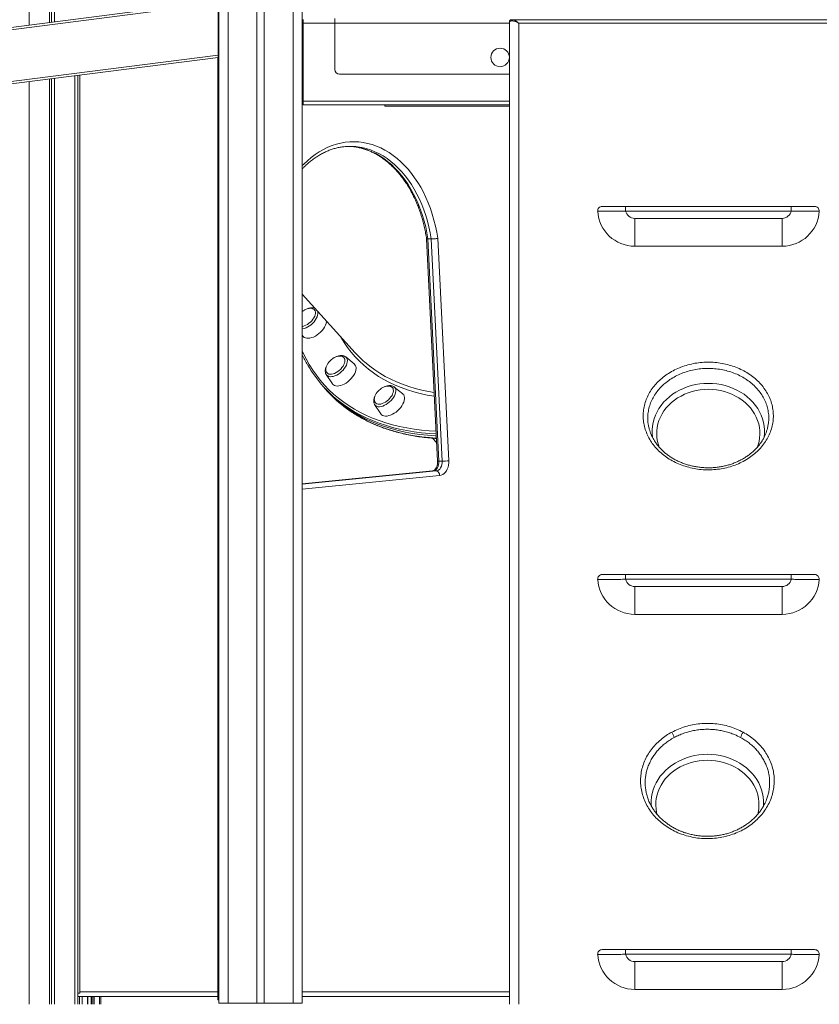
# Model space of a CAD drawing. Units: millimetres. Extents: x -19311 to 24870, y -5431 to 8544.
# Drawn here: x -16159 to -15298, y 4978 to 6040 of the extents above; entities that cross this region are included whole.
import ezdxf

# ---------------------------------------------------------------- set-up
doc = ezdxf.new("R2010")
doc.units = ezdxf.units.MM

msp = doc.modelspace()

# ---------------------------------------------------------------- linework, layer by layer
at = {"color": 7, "linetype": 'Continuous', "lineweight": 15}
for p, q in [((-15944.8, 7569.4), (-15944.8, 4979.4)), ((-15903.8, 7569.4), (-15903.8, 4979.4)), ((-15895.8, 7569.4), (-15895.8, 4979.4)), ((-15854.8, 7569.4), (-15854.8, 4979.4)), ((-16127.4, 6095.7), (-16127.4, 6036.8)), ((-16125, 6095.5), (-16125, 6037.1)), ((-16121.7, 6095.5), (-16121.7, 6037.5)), ((-17903.2, 5810.2), (-15945.4, 6060)), ((-15945.4, 6057.5), (-15945.4, 6001.5)), ((-15853.9, 6035.9), (-15853.9, 6039.9)), ((-15819.6, 6036.1), (-15819.6, 6041.1)), ((-15944.9, 5952.5), (-15944.9, 6035.9)), ((-15853.9, 6038.9), (-15854.2, 6038.9)), ((-15853.9, 5951.9), (-15853.9, 6035.9)), ((-15819.6, 5986.1), (-15819.6, 6036.1)), ((-15631.5, 4978.3), (-15631.5, 6037.7)), ((-15627.7, 6039.7), (-14965.3, 6039.7)), ((-14971.5, 6035.9), (-15621.5, 6035.9)), ((-17903.4, 5749.2), (-15945.4, 5999)), ((-15945.8, 5998.9), (-15945.8, 4983)), ((-15945.4, 6001.5), (-15945.4, 6000.6)), ((-15945.4, 5999), (-15945.4, 6000.6)), ((-15945.4, 5999), (-15944.9, 5999)), ((-16121.7, 5976.5), (-16121.7, 4978.3)), ((-16096.9, 4978.3), (-16096.9, 5979.6)), ((-16094.7, 4990.2), (-16094.7, 5979.9)), ((-15631.5, 5981.1), (-15814.6, 5981.1)), ((-16127.4, 5975.8), (-16127.4, 4978.3)), ((-16125, 5976.1), (-16125, 4978.3)), ((-15853.9, 5950.9), (-15854.8, 5950.9)), ((-15853.9, 5947.9), (-15853.9, 5951.9)), ((-15853.9, 5947.9), (-15631.5, 5947.9)), ((-15766, 5946.5), (-15766, 5947.9)), ((-15631.5, 5946.5), (-15766, 5946.5)), ((-15506.3, 5838.5), (-15506.3, 5833.5)), ((-15506.3, 5838.5), (-15327.8, 5838.5)), ((-15327.8, 5838.5), (-15327.8, 5833.5)), ((-15327.8, 5833.5), (-15506.3, 5833.5)), ((-15496.5, 5825.6), (-15496.5, 5795.6)), ((-15496.5, 5825.6), (-15337.6, 5825.6)), ((-15337.6, 5825.6), (-15337.6, 5795.6)), ((-15720.8, 5803.6), (-15709, 5564)), ((-15719.4, 5803.4), (-15715.8, 5803.4)), ((-15719.4, 5803.4), (-15707.5, 5563.9)), ((-15704, 5563.9), (-15715.8, 5803.4)), ((-15708.8, 5804.1), (-15696.9, 5564.3)), ((-15337.6, 5795.6), (-15496.5, 5795.6)), ((-15854.8, 5743.8), (-15797.7, 5680.7)), ((-15854.8, 5699.6), (-15854.2, 5698.7)), ((-15798.8, 5668.6), (-15807.9, 5676.2)), ((-15829, 5657.1), (-15829.1, 5657.2)), ((-15829, 5657.1), (-15822.4, 5647.2)), ((-15832, 5644.1), (-15829.7, 5641.6)), ((-15829.7, 5641.6), (-15827.5, 5639.1)), ((-15746.5, 5636.3), (-15755.7, 5643.8)), ((-15755.7, 5643.8), (-15755.6, 5643.7)), ((-15776.8, 5624.8), (-15770.2, 5614.9)), ((-15714.3, 5588.6), (-15710, 5583.8)), ((-15707.5, 5563.9), (-15704, 5563.9)), ((-15714.3, 5553.3), (-15854.8, 5539.4)), ((-15714.1, 5553.3), (-15710.6, 5553.3)), ((-15506.3, 5441.6), (-15506.3, 5436.6)), ((-15506.3, 5441.6), (-15327.8, 5441.6)), ((-15327.8, 5436.6), (-15506.3, 5436.6)), ((-15327.8, 5441.6), (-15327.8, 5436.6)), ((-15496.5, 5428.7), (-15496.5, 5398.7)), ((-15496.5, 5428.7), (-15337.6, 5428.7)), ((-15337.6, 5428.7), (-15337.6, 5398.7)), ((-15337.6, 5398.7), (-15496.5, 5398.7)), ((-15506.3, 5037.3), (-15506.3, 5032.3)), ((-15506.3, 5037.3), (-15327.8, 5037.3)), ((-15327.8, 5032.3), (-15506.3, 5032.3)), ((-15327.8, 5037.3), (-15327.8, 5032.3)), ((-15496.5, 5024.4), (-15496.5, 4994.4)), ((-15496.5, 5024.4), (-15337.6, 5024.4)), ((-15337.6, 5024.4), (-15337.6, 4994.4)), ((-16096.9, 4990.2), (-16094.7, 4990.2)), ((-15337.6, 4994.4), (-15496.5, 4994.4)), ((-15945.8, 4986.7), (-16096.9, 4986.7)), ((-16085.9, 4978.3), (-16085.9, 4986.7)), ((-16082.4, 4986.7), (-16082.4, 4978.3)), ((-16072.1, 4986.7), (-16072.1, 4978.3)), ((-15945.8, 4983), (-15944.8, 4983)), ((-15944.8, 4979.4), (-15934.8, 4979.4)), ((-15934.8, 4979.4), (-15903.8, 4979.4)), ((-15903.8, 4979.4), (-15895.8, 4979.4)), ((-15895.8, 4979.4), (-15864.8, 4979.4)), ((-15864.8, 4979.4), (-15854.8, 4979.4)), ((-15631.5, 4986.7), (-15854.8, 4986.7))]:
    msp.add_line(p, q, dxfattribs=at)
at = {"color": 8, "linetype": 'Continuous', "lineweight": 15}
for p, q in [((-15934.8, 7569.4), (-15934.8, 4979.4)), ((-15864.8, 7569.4), (-15864.8, 4979.4)), ((-16149.3, 6125.3), (-16149.3, 6034)), ((-17903.2, 5807.7), (-15945.4, 6057.5)), ((-15853.9, 6035.9), (-15819.6, 6035.9)), ((-15631.5, 6036.1), (-15819.6, 6036.1)), ((-15621.5, 6035.9), (-15621.5, 4978.3)), ((-17903.2, 5751.7), (-15945.4, 6001.5)), ((-16099.8, 5979.3), (-16099.8, 4978.3)), ((-16149.3, 5973), (-16149.3, 4978.3)), ((-15853.9, 5951.9), (-15631.5, 5951.9)), ((-15854.8, 5539), (-15710.6, 5553.3)), ((-15714.1, 5553.3), (-15854.8, 5539.4)), ((-15714.3, 5553.3), (-15714.1, 5553.3)), ((-15706.8, 5548.3), (-15854.8, 5533.6)), ((-16094.7, 4991.7), (-15945.8, 4991.7)), ((-15854.8, 4991.7), (-15631.5, 4991.7)), ((-16094.9, 4986.7), (-16094.9, 4978.3)), ((-16092.1, 4986.7), (-16092.1, 4978.3)), ((-16086.2, 4986.7), (-16086.2, 4978.3)), ((-16082.1, 4986.7), (-16082.1, 4978.3)), ((-16080.6, 4986.7), (-16080.6, 4978.3)), ((-16079.1, 4986.7), (-16079.1, 4978.3)), ((-16073.2, 4986.7), (-16073.2, 4978.3)), ((-16072.1, 4986.7), (-16072.1, 4978.3))]:
    msp.add_line(p, q, dxfattribs=at)
at = {"color": 7, "linetype": 'Continuous', "lineweight": 15, "flags": 128}
for points in [[(-15944.9, 6035.9), (-15944.8, 6036.7), (-15944.8, 6036.8)], [(-15944.9, 6035.9), (-15944.8, 6036.7), (-15944.8, 6036.8)], [(-15944.8, 5951.6), (-15944.8, 5951.7), (-15944.9, 5952.5)], [(-15944.8, 5951.6), (-15944.8, 5951.7), (-15944.9, 5952.5)], [(-15804.9, 5903.2), (-15803.4, 5903.1), (-15800.4, 5902.9)], [(-15854.8, 5709.1), (-15854.3, 5709.2), (-15852.7, 5709.7), (-15851, 5710.4), (-15849.2, 5711.3), (-15847.6, 5712.5), (-15846, 5713.8), (-15844.5, 5715.3), (-15843.3, 5716.9), (-15842.2, 5718.5), (-15841.4, 5720.1), (-15840.8, 5721.7), (-15840.6, 5723.2), (-15840.6, 5724.6), (-15841, 5725.8), (-15841.6, 5726.8), (-15841.8, 5727)], [(-15854.2, 5698.7), (-15853.8, 5698.2), (-15852.7, 5697.3), (-15851.5, 5696.7), (-15850, 5696.3), (-15848.4, 5696.3), (-15846.6, 5696.5), (-15844.7, 5697), (-15842.7, 5697.7), (-15840.7, 5698.7), (-15838.8, 5699.9), (-15836.9, 5701.4), (-15835.1, 5703), (-15833.5, 5704.7), (-15832, 5706.5), (-15830.8, 5708.4), (-15829.8, 5710.3), (-15829.1, 5712.1), (-15828.7, 5713.9), (-15828.6, 5714.8)], [(-15828, 5658.9), (-15827.3, 5658.3), (-15826.1, 5657.8), (-15824.8, 5657.6), (-15823.3, 5657.6), (-15821.7, 5658), (-15820, 5658.5), (-15818.3, 5659.4), (-15816.6, 5660.5), (-15814.9, 5661.7), (-15813.4, 5663.1), (-15812.1, 5664.7), (-15810.9, 5666.3), (-15810, 5667.9), (-15809.3, 5669.5), (-15808.9, 5671.1), (-15808.8, 5672.5), (-15809, 5673.8), (-15809.5, 5674.9), (-15810, 5675.5)], [(-15822.4, 5647.2), (-15822.2, 5647), (-15821.3, 5646), (-15820.1, 5645.3), (-15818.7, 5644.9), (-15817, 5644.8), (-15815.3, 5644.9), (-15813.4, 5645.3), (-15811.5, 5646), (-15809.5, 5647), (-15807.5, 5648.1), (-15805.6, 5649.5), (-15803.8, 5651.1), (-15802.1, 5652.8), (-15800.6, 5654.6), (-15799.3, 5656.4), (-15798.3, 5658.3), (-15797.5, 5660.2), (-15797, 5662), (-15796.8, 5663.7), (-15796.9, 5665.2), (-15797.3, 5666.6), (-15798, 5667.8), (-15798.8, 5668.6)], [(-15829.7, 5641.6), (-15826.6, 5638.3), (-15821.7, 5633.4), (-15816.5, 5628.8), (-15811.1, 5624.5), (-15805.4, 5620.4), (-15799.4, 5616.5), (-15793.3, 5612.9), (-15786.9, 5609.6), (-15780.3, 5606.5), (-15773.4, 5603.7), (-15766.3, 5601.2), (-15759.1, 5598.9), (-15751.6, 5596.9), (-15743.9, 5595.2), (-15736.1, 5593.7), (-15728, 5592.6), (-15719.8, 5591.7), (-15711.4, 5591), (-15710.3, 5591)], [(-15829.7, 5641.6), (-15826.6, 5638.3), (-15821.7, 5633.4), (-15816.5, 5628.8), (-15811.1, 5624.5), (-15805.4, 5620.4), (-15799.4, 5616.5), (-15793.3, 5612.9), (-15786.9, 5609.6), (-15780.3, 5606.5), (-15773.4, 5603.7), (-15766.3, 5601.2), (-15759.1, 5598.9), (-15751.6, 5596.9), (-15743.9, 5595.2), (-15736.1, 5593.7), (-15728, 5592.6), (-15719.8, 5591.7), (-15711.4, 5591), (-15710.3, 5591)], [(-15775.8, 5626.6), (-15775.5, 5626.3), (-15774.5, 5625.7), (-15773.2, 5625.3), (-15771.8, 5625.2), (-15770.2, 5625.4), (-15768.6, 5625.9), (-15766.9, 5626.6), (-15765.1, 5627.6), (-15763.5, 5628.8), (-15761.9, 5630.1), (-15760.4, 5631.6), (-15759.2, 5633.2), (-15758.1, 5634.8), (-15757.4, 5636.4), (-15756.8, 5638), (-15756.6, 5639.5), (-15756.7, 5640.9), (-15757, 5642.1), (-15757.7, 5643.1), (-15757.7, 5643.1)], [(-15770.2, 5614.9), (-15769.3, 5613.9), (-15768.2, 5613.1), (-15766.8, 5612.6), (-15765.2, 5612.4), (-15763.5, 5612.5), (-15761.7, 5612.9), (-15759.7, 5613.5), (-15757.7, 5614.4), (-15755.8, 5615.5), (-15753.8, 5616.8), (-15752, 5618.3), (-15750.3, 5620), (-15748.7, 5621.8), (-15747.4, 5623.6), (-15746.3, 5625.5), (-15745.5, 5627.4), (-15744.9, 5629.2), (-15744.6, 5630.9), (-15744.6, 5632.5), (-15744.9, 5633.9), (-15745.5, 5635.2), (-15746.4, 5636.2), (-15746.5, 5636.3)], [(-15707.5, 5563.9), (-15707.6, 5562), (-15707.9, 5560.1), (-15708.4, 5558.3), (-15709.2, 5556.7), (-15710.3, 5555.3), (-15711.4, 5554.3), (-15712.7, 5553.6), (-15714.1, 5553.3)], [(-15710.6, 5553.3), (-15709.2, 5553.6), (-15707.9, 5554.3), (-15706.7, 5555.3), (-15705.7, 5556.7), (-15704.9, 5558.3), (-15704.3, 5560.1), (-15704, 5562), (-15704, 5563.9)], [(-15696.9, 5564.3), (-15696.9, 5561.9), (-15697.2, 5559.6), (-15697.7, 5557.4), (-15698.5, 5555.3), (-15699.5, 5553.4), (-15700.7, 5551.8), (-15702, 5550.4), (-15703.5, 5549.3), (-15705.1, 5548.6), (-15706.8, 5548.3)], [(-15706.8, 5548.3), (-15706.9, 5549.3), (-15707.1, 5550.2), (-15707.5, 5551.1), (-15708, 5551.8), (-15708.5, 5552.4), (-15709.2, 5552.9), (-15709.9, 5553.2), (-15710.6, 5553.3)]]:
    msp.add_lwpolyline(points, dxfattribs=at)
at = {"color": 8, "linetype": 'Continuous', "lineweight": 15, "flags": 128}
for points in [[(-15854.8, 5882.5), (-15853.3, 5884), (-15849.3, 5887.8), (-15845.1, 5891.3), (-15840.8, 5894.5), (-15836.5, 5897.4), (-15832, 5900), (-15827.4, 5902.2), (-15822.7, 5904.1), (-15818, 5905.6), (-15813.3, 5906.8), (-15808.5, 5907.6), (-15803.7, 5908.1), (-15798.8, 5908.2), (-15794, 5908), (-15789.2, 5907.4), (-15784.4, 5906.4), (-15779.6, 5905.1), (-15774.9, 5903.5), (-15770.3, 5901.5), (-15765.8, 5899.2), (-15761.3, 5896.5), (-15757, 5893.5), (-15752.7, 5890.3), (-15748.6, 5886.6), (-15744.7, 5882.7), (-15740.8, 5878.6), (-15737.2, 5874.1), (-15733.7, 5869.4), (-15730.4, 5864.4), (-15727.2, 5859.2), (-15724.3, 5853.7), (-15721.6, 5848.1), (-15719.1, 5842.2), (-15716.8, 5836.2), (-15714.7, 5830), (-15712.9, 5823.7), (-15711.3, 5817.3), (-15709.9, 5810.7), (-15708.8, 5804.1)], [(-15800.4, 5902.9), (-15798.7, 5902.7), (-15794, 5901.9), (-15789.4, 5900.8), (-15784.8, 5899.4), (-15780.2, 5897.5), (-15775.7, 5895.4), (-15771.3, 5892.9), (-15767, 5890.1), (-15762.9, 5887), (-15758.8, 5883.5), (-15754.9, 5879.8), (-15751.1, 5875.8), (-15747.5, 5871.5), (-15744, 5866.9), (-15740.8, 5862.1), (-15737.7, 5857.1), (-15734.8, 5851.8), (-15732.1, 5846.3), (-15729.6, 5840.6), (-15727.3, 5834.8), (-15725.2, 5828.7), (-15723.4, 5822.6), (-15721.8, 5816.3), (-15720.5, 5809.9), (-15719.4, 5803.4)], [(-15715.8, 5803.4), (-15716.9, 5809.9), (-15718.3, 5816.3), (-15719.9, 5822.6), (-15721.7, 5828.7), (-15723.8, 5834.8), (-15726, 5840.6), (-15728.5, 5846.3), (-15731.2, 5851.8), (-15734.1, 5857.1), (-15737.2, 5862.1), (-15740.5, 5866.9), (-15744, 5871.5), (-15747.6, 5875.8), (-15751.4, 5879.8), (-15755.3, 5883.5), (-15759.3, 5887), (-15763.5, 5890.1), (-15767.8, 5892.9), (-15772.2, 5895.4), (-15776.7, 5897.5), (-15781.2, 5899.4), (-15785.8, 5900.8), (-15790.5, 5901.9), (-15795.2, 5902.7), (-15797.3, 5902.9)], [(-15838.2, 5725.5), (-15838, 5724.2), (-15838, 5722.7), (-15838.3, 5721.1), (-15838.9, 5719.4), (-15839.7, 5717.6), (-15840.8, 5715.9), (-15842.1, 5714.2), (-15843.6, 5712.5), (-15845.3, 5711), (-15847, 5709.7)], [(-15712.4, 5633.8), (-15712.8, 5633.8), (-15720.3, 5635.1), (-15727.6, 5636.7), (-15734.6, 5638.6), (-15741.5, 5640.7), (-15748.2, 5643.1), (-15754.6, 5645.8), (-15760.8, 5648.7), (-15766.8, 5651.9), (-15772.6, 5655.3), (-15778.1, 5659), (-15783.4, 5663), (-15788.5, 5667.2), (-15793.2, 5671.6), (-15797.8, 5676.3), (-15802, 5681.2), (-15806, 5686.4), (-15809.8, 5691.8), (-15813.2, 5697.4), (-15814, 5698.8)], [(-15854.8, 5681.9), (-15854, 5680.3), (-15850.8, 5674), (-15847.4, 5667.9), (-15843.6, 5662), (-15839.6, 5656.4), (-15835.4, 5651), (-15830.9, 5645.8), (-15826.1, 5640.9), (-15821, 5636.2), (-15815.7, 5631.7), (-15810.2, 5627.5), (-15804.4, 5623.6), (-15798.4, 5619.9), (-15792.1, 5616.4), (-15785.7, 5613.2), (-15779, 5610.3), (-15772, 5607.6), (-15764.9, 5605.2), (-15757.6, 5603.1), (-15750, 5601.3), (-15742.3, 5599.7), (-15734.4, 5598.4), (-15726.3, 5597.3), (-15718, 5596.6), (-15710.6, 5596.1)], [(-15807.9, 5676.2), (-15807.6, 5675.9), (-15806.9, 5674.9), (-15806.4, 5673.7), (-15806.2, 5672.3), (-15806.3, 5670.7), (-15806.7, 5669.1), (-15807.3, 5667.3), (-15808.3, 5665.6), (-15809.5, 5663.8), (-15810.8, 5662.1), (-15812.4, 5660.5)], [(-15786, 5669.4), (-15782.1, 5666.2), (-15776.7, 5662.3), (-15771.2, 5658.7), (-15765.4, 5655.3), (-15759.4, 5652.2), (-15753.1, 5649.3), (-15746.7, 5646.7), (-15740, 5644.4), (-15733.1, 5642.3), (-15726, 5640.5), (-15718.7, 5639), (-15712.7, 5638)], [(-15812.4, 5660.5), (-15814.1, 5659.1), (-15815.9, 5657.8), (-15817.7, 5656.7), (-15819.6, 5655.9), (-15821.4, 5655.3), (-15823.1, 5655), (-15824.7, 5654.9), (-15826.2, 5655.2), (-15827.4, 5655.7), (-15828.4, 5656.4), (-15829, 5657.1)], [(-15477.3, 5589.2), (-15477.4, 5589.8), (-15477.8, 5593.8), (-15477.8, 5597.8), (-15477.4, 5601.7), (-15476.7, 5605.7), (-15475.6, 5609.5), (-15474.2, 5613.3), (-15472.5, 5617), (-15470.4, 5620.6), (-15468.1, 5624), (-15465.4, 5627.3), (-15462.4, 5630.3), (-15459.2, 5633.2), (-15455.8, 5635.9), (-15452.1, 5638.3), (-15448.2, 5640.4), (-15444.1, 5642.3), (-15439.9, 5644), (-15435.5, 5645.3), (-15431, 5646.4), (-15426.5, 5647.1), (-15421.9, 5647.6), (-15417.2, 5647.7), (-15412.6, 5647.6), (-15408, 5647.1), (-15403.4, 5646.4), (-15399, 5645.3), (-15394.6, 5644), (-15390.4, 5642.3), (-15386.3, 5640.4), (-15382.4, 5638.3), (-15378.7, 5635.9), (-15375.2, 5633.2), (-15372, 5630.3), (-15369.1, 5627.3), (-15366.4, 5624), (-15364, 5620.6), (-15362, 5617), (-15360.2, 5613.3), (-15358.8, 5609.5), (-15357.8, 5605.7), (-15357.1, 5601.7), (-15356.7, 5597.8), (-15356.7, 5593.8), (-15357.1, 5589.8), (-15357.1, 5589.4)], [(-15755.6, 5643.7), (-15755.1, 5643.2), (-15754.4, 5642.1), (-15754.1, 5640.9), (-15754, 5639.4), (-15754.2, 5637.8), (-15754.7, 5636.1), (-15755.4, 5634.4), (-15756.4, 5632.6), (-15757.7, 5630.9)], [(-15417.2, 5641.3), (-15421.6, 5641.2), (-15426, 5640.7), (-15430.4, 5640), (-15434.6, 5638.9), (-15438.8, 5637.6), (-15442.8, 5636), (-15446.6, 5634.1), (-15450.3, 5632), (-15453.7, 5629.6), (-15457, 5627), (-15459.9, 5624.2), (-15462.6, 5621.2), (-15465, 5618), (-15467.1, 5614.7), (-15468.9, 5611.2), (-15470.4, 5607.6), (-15471.5, 5604), (-15472.3, 5600.2), (-15472.8, 5596.4), (-15472.8, 5592.6), (-15472.6, 5588.9), (-15472, 5585.1), (-15471, 5581.4), (-15470.2, 5579)], [(-15364.4, 5578.7), (-15363.5, 5581.4), (-15362.5, 5585.1), (-15361.9, 5588.9), (-15361.6, 5592.6), (-15361.7, 5596.4), (-15362.1, 5600.2), (-15362.9, 5604), (-15364.1, 5607.6), (-15365.5, 5611.2), (-15367.3, 5614.7), (-15369.4, 5618), (-15371.8, 5621.2), (-15374.5, 5624.2), (-15377.5, 5627), (-15380.7, 5629.6), (-15384.2, 5632), (-15387.8, 5634.1), (-15391.7, 5636), (-15395.7, 5637.6), (-15399.8, 5638.9), (-15404.1, 5640), (-15408.4, 5640.7), (-15412.8, 5641.2), (-15417.2, 5641.3)], [(-15757.7, 5630.9), (-15759.1, 5629.2), (-15760.7, 5627.7), (-15762.5, 5626.3), (-15764.3, 5625.1), (-15766.1, 5624.1), (-15768, 5623.3), (-15769.8, 5622.8), (-15771.5, 5622.6), (-15773, 5622.6), (-15774.4, 5623), (-15775.6, 5623.5), (-15776.5, 5624.4), (-15776.8, 5624.8)], [(-15710.4, 5593.3), (-15717.8, 5593.8), (-15726.2, 5594.5), (-15734.3, 5595.6), (-15742.2, 5596.9), (-15750, 5598.5), (-15757.6, 5600.3), (-15765, 5602.5), (-15772.1, 5604.9), (-15779.1, 5607.6), (-15785.8, 5610.5), (-15792.3, 5613.7), (-15798.6, 5617.2), (-15804.7, 5620.9), (-15810.4, 5624.8)], [(-15807.2, 5620.8), (-15803.1, 5617.9), (-15797.2, 5614.1), (-15791, 5610.5), (-15784.6, 5607.1), (-15778, 5604.1), (-15771.2, 5601.3), (-15764.1, 5598.7), (-15756.8, 5596.4), (-15749.4, 5594.4), (-15741.7, 5592.7), (-15733.8, 5591.3), (-15725.8, 5590.1), (-15717.6, 5589.2), (-15710.2, 5588.6)], [(-15478.6, 5191.8), (-15478.7, 5193.8), (-15478.7, 5197.8), (-15478.3, 5201.8), (-15477.6, 5205.7), (-15476.6, 5209.6), (-15475.2, 5213.4), (-15473.4, 5217.1), (-15471.4, 5220.7), (-15469, 5224.1), (-15466.3, 5227.3), (-15463.4, 5230.4), (-15460.2, 5233.3), (-15456.7, 5235.9), (-15453, 5238.3), (-15449.1, 5240.5), (-15445, 5242.4), (-15440.8, 5244), (-15436.4, 5245.4), (-15432, 5246.4), (-15427.4, 5247.2), (-15422.8, 5247.6), (-15418.2, 5247.8), (-15413.5, 5247.6), (-15408.9, 5247.2), (-15404.4, 5246.4), (-15399.9, 5245.4), (-15395.5, 5244), (-15391.3, 5242.4), (-15387.2, 5240.5), (-15383.3, 5238.3), (-15379.6, 5235.9), (-15376.2, 5233.3), (-15373, 5230.4), (-15370, 5227.3), (-15367.3, 5224.1), (-15365, 5220.7), (-15362.9, 5217.1), (-15361.2, 5213.4), (-15359.8, 5209.6), (-15358.7, 5205.7), (-15358, 5201.8), (-15357.7, 5197.8), (-15357.7, 5193.8), (-15357.8, 5191.6)], [(-15418.2, 5241.4), (-15422.6, 5241.2), (-15427, 5240.8), (-15431.3, 5240), (-15435.6, 5239), (-15439.7, 5237.7), (-15443.7, 5236.1), (-15447.6, 5234.2), (-15451.2, 5232), (-15454.7, 5229.7), (-15457.9, 5227.1), (-15460.9, 5224.3), (-15463.6, 5221.3), (-15466, 5218.1), (-15468.1, 5214.7), (-15469.9, 5211.3), (-15471.3, 5207.7), (-15472.5, 5204), (-15473.3, 5200.3), (-15473.7, 5196.5), (-15473.8, 5192.7), (-15473.5, 5188.9), (-15472.9, 5185.2), (-15472.4, 5183)], [(-15364, 5183), (-15363.4, 5185.2), (-15362.8, 5188.9), (-15362.6, 5192.7), (-15362.6, 5196.5), (-15363.1, 5200.3), (-15363.9, 5204), (-15365, 5207.7), (-15366.5, 5211.3), (-15368.3, 5214.7), (-15370.4, 5218.1), (-15372.8, 5221.3), (-15375.5, 5224.3), (-15378.5, 5227.1), (-15381.7, 5229.7), (-15385.1, 5232), (-15388.8, 5234.2), (-15392.6, 5236.1), (-15396.6, 5237.7), (-15400.8, 5239), (-15405, 5240), (-15409.4, 5240.8), (-15413.8, 5241.2), (-15418.2, 5241.4)]]:
    msp.add_lwpolyline(points, dxfattribs=at)
at = {"color": 7, "linetype": 'Continuous', "lineweight": 15}
msp.add_circle((-15641.6, 5999.1), 10, dxfattribs=at)
for centre, radius, start, end in [((-15856.9, 6035.9), 4, 41.4096, 58.2782), ((-15856.9, 6035.9), 3, 360, 45.4879), ((-15629.5, 6037.7), 2, 90, 180), ((-15627.7, 6037.9), 1.72, 92.7699, 163.0929), ((-15814.6, 5986.1), 5, 180, 270), ((-15803.1, 5840), 63.2, 84.6727, 95.0979), ((-15531.5, 5833.5), 5, 90, 183.4355), ((-15302.6, 5833.5), 5, 356.5645, 90), ((-15496.5, 5835.6), 40, 183.4355, 270), ((-15496.5, 5835.6), 10, 192.1068, 270), ((-15337.6, 5835.6), 10, 270, 347.8932), ((-15337.6, 5835.6), 40, 270, 356.5645), ((-15708.3, 5761.6), 120.6, 222.1572, 229.8935), ((-15730.5, 5735.9), 136.8, 209.9984, 234.2582), ((-15725.8, 5731.3), 137.3, 222.1877, 233.6136), ((-15704.6, 5647.9), 84, 270.4149, 275.2397), ((-15531.5, 5436.6), 5, 90, 183.4355), ((-15496.5, 5438.7), 40, 183.4355, 270), ((-15496.5, 5438.7), 10, 192.1068, 270), ((-15337.6, 5438.7), 10, 270, 347.8932), ((-15337.6, 5438.7), 40, 270, 356.5645), ((-15302.6, 5436.6), 5, 356.5645, 90), ((-15468.2, 5262.9), 14.6, 12.0724, 37.0463), ((-15368.1, 5262.9), 14.6, 142.9537, 167.9276), ((-15531.5, 5032.3), 5, 90, 183.4355), ((-15496.5, 5034.4), 40, 183.4355, 270), ((-15496.5, 5034.4), 10, 192.1068, 270), ((-15337.6, 5034.4), 10, 270, 347.8932), ((-15337.6, 5034.4), 40, 270, 356.5645), ((-15302.6, 5032.3), 5, 356.5645, 90)]:
    msp.add_arc(centre, radius, start, end, dxfattribs=at)
at = {"color": 8, "linetype": 'Continuous', "lineweight": 15}
for centre, radius, start, end in [((-15857.4, 5723.6), 17.3, 278.5865, 306.55), ((-15708, 5568.4), 4.52, 256.6699, 275.3865)]:
    msp.add_arc(centre, radius, start, end, dxfattribs=at)
at = {"color": 7, "linetype": 'Continuous', "lineweight": 15}
for points, knots in [([(-15629.3, 6038.4), (-15629.7, 6038.4), (-15630.5, 6038.2), (-15631.3, 6038), (-15631.4, 6037.8), (-15631.5, 6037.7)], [0, 0, 0, 0, 0.298656, 0.60824, 1, 1, 1, 1]), ([(-15629.5, 6039.7), (-15629.4, 6039.7), (-15629.4, 6039.7), (-15628.7, 6039.7), (-15628.1, 6039.7), (-15627.7, 6039.7)], [0, 0, 0, 0, 0.394301, 0.692566, 1, 1, 1, 1]), ([(-15621.5, 6035.9), (-15621.5, 6035.9), (-15621.5, 6035.9), (-15621.7, 6036), (-15622, 6036.2), (-15623, 6036.8), (-15624.5, 6037.5), (-15626.2, 6038.2), (-15627.9, 6038.5), (-15628.8, 6038.5), (-15629.3, 6038.4)], [0, 0, 0, 0, 0.001835, 0.01208, 0.040763, 0.138734, 0.348879, 0.563717, 0.77813, 1, 1, 1, 1]), ([(-15627.7, 6039.7), (-15627.4, 6039.6), (-15626.6, 6039.5), (-15625.3, 6038.9), (-15623.9, 6038), (-15622.7, 6037), (-15621.9, 6036.3), (-15621.6, 6036), (-15621.5, 6035.9), (-15621.5, 6035.9), (-15621.5, 6035.9)], [0, 0, 0, 0, 0.214045, 0.436294, 0.646253, 0.861109, 0.959187, 0.987904, 0.998164, 1, 1, 1, 1]), ([(-15854.8, 5878.9), (-15854, 5879.8), (-15852, 5881.9), (-15848.7, 5884.9), (-15844.9, 5888), (-15841, 5890.8), (-15837, 5893.4), (-15833, 5895.7), (-15828.9, 5897.7), (-15824.7, 5899.4), (-15820.4, 5900.8), (-15816.1, 5901.9), (-15812.2, 5902.6), (-15809.6, 5902.8), (-15808.5, 5902.9)], [0, 0, 0, 0, 0.059909, 0.146608, 0.233396, 0.320296, 0.407331, 0.494527, 0.581905, 0.669483, 0.757271, 0.84527, 0.933468, 1, 1, 1, 1]), ([(-15800.7, 5902.9), (-15799.7, 5902.8), (-15797.3, 5902.6), (-15793.5, 5901.8), (-15789.2, 5900.7), (-15784.9, 5899.3), (-15780.7, 5897.6), (-15776.6, 5895.6), (-15772.5, 5893.3), (-15768.5, 5890.7), (-15764.6, 5887.8), (-15760.9, 5884.6), (-15757.2, 5881.2), (-15753.6, 5877.5), (-15750.2, 5873.6), (-15746.9, 5869.5), (-15743.8, 5865.1), (-15740.8, 5860.4), (-15738, 5855.6), (-15735.4, 5850.6), (-15732.9, 5845.4), (-15730.6, 5840), (-15728.5, 5834.5), (-15726.6, 5828.8), (-15724.9, 5823), (-15723.4, 5817.1), (-15722.1, 5811), (-15721.3, 5806.5), (-15720.9, 5804), (-15720.8, 5803.6)], [0, 0, 0, 0, 0.025231, 0.064519, 0.103754, 0.142919, 0.182, 0.220991, 0.259893, 0.298708, 0.337445, 0.376112, 0.41472, 0.453279, 0.491798, 0.530287, 0.568753, 0.607203, 0.645642, 0.684075, 0.722505, 0.760933, 0.799363, 0.837796, 0.876232, 0.914672, 0.953116, 0.991564, 1, 1, 1, 1]), ([(-15531.5, 5838.5), (-15531.4, 5838.5), (-15531.3, 5838.5), (-15530.2, 5838.5), (-15528.5, 5838.5), (-15526.2, 5838.5), (-15523.2, 5838.5), (-15519.9, 5838.5), (-15516.1, 5838.5), (-15511.6, 5838.5), (-15508.3, 5838.5), (-15506.3, 5838.5)], [0, 0, 0, 0, 0.105985, 0.211969, 0.31879, 0.425611, 0.532473, 0.639337, 0.746328, 0.853324, 1, 1, 1, 1]), ([(-15327.8, 5838.5), (-15326.4, 5838.5), (-15323.5, 5838.5), (-15319.3, 5838.5), (-15315.3, 5838.5), (-15311.8, 5838.5), (-15308.7, 5838.5), (-15306.2, 5838.5), (-15304.3, 5838.5), (-15302.9, 5838.5), (-15302.7, 5838.5), (-15302.6, 5838.5)], [0, 0, 0, 0, 0.109684, 0.21935, 0.329109, 0.438864, 0.546125, 0.653386, 0.760326, 0.867265, 1, 1, 1, 1]), ([(-15506.3, 5833.5), (-15507.5, 5833.5), (-15509.8, 5833.4), (-15513.7, 5833.4), (-15518, 5833.3), (-15522.5, 5833.3), (-15526.6, 5833.3), (-15530, 5833.3), (-15532.9, 5833.2), (-15534.9, 5833.2), (-15536.2, 5833.2), (-15536.4, 5833.2), (-15536.5, 5833.2)], [0, 0, 0, 0, 0.0727575, 0.1464629, 0.2519088, 0.3603785, 0.4657534, 0.5741728, 0.67952, 0.7879179, 0.8924677, 1, 1, 1, 1]), ([(-15297.6, 5833.2), (-15297.8, 5833.2), (-15298, 5833.2), (-15299.6, 5833.2), (-15301.9, 5833.2), (-15304.9, 5833.3), (-15308.5, 5833.3), (-15312.8, 5833.3), (-15317.5, 5833.3), (-15322.6, 5833.4), (-15326, 5833.5), (-15327.8, 5833.5)], [0, 0, 0, 0, 0.13283, 0.238317, 0.346868, 0.452654, 0.561526, 0.669666, 0.781094, 0.888945, 1, 1, 1, 1]), ([(-15719.4, 5803.4), (-15719.7, 5803.4), (-15720.4, 5803.4), (-15720.9, 5803.5), (-15720.8, 5803.5), (-15720.8, 5803.6)], [0, 0, 0, 0, 0.435994, 0.87197, 1, 1, 1, 1]), ([(-15715.8, 5803.4), (-15715.4, 5803.4), (-15714.5, 5803.4), (-15712.9, 5803.5), (-15711.2, 5803.7), (-15709.8, 5803.9), (-15709.1, 5804), (-15708.8, 5804.1), (-15708.8, 5804.1)], [0, 0, 0, 0, 0.214032, 0.428055, 0.64232, 0.857088, 0.995132, 1, 1, 1, 1]), ([(-15841.8, 5727), (-15841.9, 5727.2), (-15842.3, 5727.6), (-15843.3, 5728.2), (-15844.5, 5728.6), (-15845.9, 5728.7), (-15847.4, 5728.6), (-15848.9, 5728.3), (-15850.5, 5727.8), (-15851.9, 5727.1), (-15853.1, 5726.4), (-15854.1, 5725.8), (-15854.6, 5725.4), (-15854.8, 5725.2)], [0, 0, 0, 0, 0.048661, 0.1576, 0.270072, 0.374434, 0.48046, 0.587894, 0.695586, 0.799732, 0.883537, 0.954567, 1, 1, 1, 1]), ([(-15840.8, 5728.4), (-15840.9, 5728.4), (-15841.2, 5728.6), (-15842.2, 5728.9), (-15843.6, 5729.2), (-15845.2, 5729.1), (-15846.8, 5728.9), (-15847.8, 5728.6), (-15848.3, 5728.4)], [0, 0, 0, 0, 0.0018771, 0.1993014, 0.4029284, 0.6147605, 0.8333688, 1, 1, 1, 1]), ([(-15854.8, 5678.4), (-15853.9, 5676.6), (-15852.1, 5672.9), (-15850.2, 5669.4), (-15849.2, 5667.7)], [0, 0, 0, 0, 0.501915, 1, 1, 1, 1]), ([(-15824.1, 5672.9), (-15824.6, 5672.4), (-15825.3, 5671.7), (-15826.3, 5670.6), (-15827, 5669.6), (-15827.8, 5668.4), (-15828.5, 5667.1), (-15829, 5665.7), (-15829.3, 5664.3), (-15829.5, 5662.9), (-15829.4, 5661.6), (-15829, 5660.4), (-15828.5, 5659.5), (-15828.1, 5659.1), (-15828, 5658.9)], [0, 0, 0, 0, 0.114259, 0.160542, 0.237277, 0.31696, 0.402081, 0.490351, 0.580668, 0.672228, 0.764596, 0.85769, 0.95176, 1, 1, 1, 1]), ([(-15810, 5675.5), (-15810.1, 5675.7), (-15810.6, 5676.1), (-15811.5, 5676.7), (-15812.8, 5677.1), (-15814.2, 5677.2), (-15815.6, 5677.2), (-15817.2, 5676.8), (-15818.7, 5676.3), (-15820.2, 5675.6), (-15821.4, 5674.9), (-15822.7, 5674.1), (-15823.5, 5673.3), (-15824.1, 5672.9)], [0, 0, 0, 0, 0.050432, 0.150383, 0.253577, 0.349329, 0.446608, 0.545179, 0.643986, 0.73954, 0.816431, 0.881601, 1, 1, 1, 1]), ([(-15807.9, 5676.1), (-15808.2, 5676.4), (-15808.9, 5676.9), (-15810.1, 5677.4), (-15811.5, 5677.7), (-15813.1, 5677.7), (-15814.7, 5677.5), (-15816, 5677.2), (-15816.6, 5676.9), (-15816.6, 5676.9)], [0, 0, 0, 0, 0.1303522, 0.291545, 0.457027, 0.6291008, 0.807242, 0.9888802, 1, 1, 1, 1]), ([(-15372.7, 5567.7), (-15375, 5566.3), (-15379.3, 5563.5), (-15386.4, 5560.3), (-15393.7, 5557.7), (-15401.3, 5555.9), (-15409.1, 5554.7), (-15417, 5554.4), (-15424.8, 5554.7), (-15432.6, 5555.8), (-15440.2, 5557.6), (-15447.5, 5560.1), (-15454.5, 5563.2), (-15460.9, 5567), (-15466.8, 5571.4), (-15472.1, 5576.3), (-15476.7, 5581.6), (-15480.5, 5587.3), (-15483.5, 5593.4), (-15485.7, 5599.7), (-15487.1, 5606.1), (-15487.5, 5612.6), (-15487.1, 5619.2), (-15485.8, 5625.6), (-15483.6, 5631.9), (-15480.6, 5637.9), (-15476.8, 5643.5), (-15472.4, 5648.6), (-15467.4, 5653.3), (-15461.7, 5657.6), (-15455.3, 5661.4), (-15448.5, 5664.6), (-15441.2, 5667.2), (-15433.6, 5669.1), (-15425.9, 5670.2), (-15418, 5670.7), (-15410.1, 5670.4), (-15402.3, 5669.3), (-15394.7, 5667.6), (-15387.4, 5665.2), (-15380.4, 5662.1), (-15374, 5658.4), (-15368, 5654.1), (-15362.7, 5649.3), (-15358.1, 5644.1), (-15354.2, 5638.4), (-15351.1, 5632.4), (-15348.8, 5626.1), (-15347.5, 5619.7), (-15346.9, 5613.2), (-15347.3, 5606.6), (-15348.6, 5600.2), (-15350.7, 5593.9), (-15353.7, 5587.8), (-15357.5, 5582), (-15362, 5576.7), (-15367, 5571.9), (-15370.8, 5569.1), (-15372.7, 5567.7)], [0, 0, 0, 0, 0.0192229, 0.0370888, 0.0550117, 0.0728775, 0.0907349, 0.1086494, 0.1265069, 0.1443633, 0.1622767, 0.1801331, 0.1979935, 0.2159109, 0.2337714, 0.2516403, 0.2695661, 0.2874351, 0.3053174, 0.3232566, 0.341139, 0.3590376, 0.3769932, 0.3948919, 0.4128026, 0.4307704, 0.4486811, 0.4655287, 0.4823763, 0.5002443, 0.5181692, 0.536037, 0.5539025, 0.5718251, 0.5896905, 0.6075335, 0.6254335, 0.6432766, 0.661112, 0.6790043, 0.6968399, 0.7146927, 0.7326025, 0.7504555, 0.7683396, 0.7862806, 0.8041648, 0.822074, 0.8400402, 0.8579495, 0.8758646, 0.8938368, 0.9117518, 0.9296543, 0.9476139, 0.9655163, 0.9827582, 1, 1, 1, 1]), ([(-15829, 5665.5), (-15829.1, 5665.3), (-15829.5, 5664.5), (-15829.9, 5663.1), (-15830.1, 5661.4), (-15830, 5659.8), (-15829.7, 5658.4), (-15829.3, 5657.7), (-15829.1, 5657.3)], [0, 0, 0, 0, 0.078385, 0.275277, 0.473433, 0.67001, 0.840354, 1, 1, 1, 1]), ([(-15771.9, 5640.5), (-15772.4, 5640), (-15773.1, 5639.3), (-15774.1, 5638.2), (-15774.8, 5637.2), (-15775.6, 5636), (-15776.2, 5634.7), (-15776.8, 5633.3), (-15777.1, 5631.9), (-15777.2, 5630.6), (-15777.1, 5629.2), (-15776.8, 5628), (-15776.3, 5627.1), (-15775.9, 5626.7), (-15775.7, 5626.6)], [0, 0, 0, 0, 0.114016, 0.160202, 0.236774, 0.316288, 0.401229, 0.489312, 0.579437, 0.670803, 0.762975, 0.855872, 0.949743, 1, 1, 1, 1]), ([(-15757.7, 5643.1), (-15757.9, 5643.3), (-15758.3, 5643.8), (-15759.3, 5644.3), (-15760.6, 5644.7), (-15762, 5644.9), (-15763.4, 5644.8), (-15765, 5644.5), (-15766.5, 5644), (-15768, 5643.3), (-15769.2, 5642.6), (-15770.5, 5641.7), (-15771.3, 5641), (-15771.9, 5640.5)], [0, 0, 0, 0, 0.0609303, 0.1597763, 0.261829, 0.3565223, 0.4527258, 0.550207, 0.6479217, 0.7424194, 0.8184605, 0.8829099, 1, 1, 1, 1]), ([(-15755.6, 5643.7), (-15755.7, 5643.8), (-15756.2, 5644.2), (-15757.1, 5644.7), (-15758.5, 5645.2), (-15760, 5645.4), (-15761.6, 5645.3), (-15763, 5645), (-15763.9, 5644.7), (-15764.2, 5644.6)], [0, 0, 0, 0, 0.054103, 0.215542, 0.379039, 0.548199, 0.724103, 0.905094, 1, 1, 1, 1]), ([(-15776.7, 5633.3), (-15776.8, 5633.2), (-15777.1, 5632.6), (-15777.5, 5631.3), (-15777.8, 5629.6), (-15777.9, 5628), (-15777.6, 5626.6), (-15777.2, 5625.5), (-15776.8, 5624.9), (-15776.7, 5624.7)], [0, 0, 0, 0, 0.020382, 0.208249, 0.397623, 0.586679, 0.752201, 0.911795, 1, 1, 1, 1]), ([(-15807, 5620.6), (-15805.5, 5619.5), (-15802.2, 5617.1), (-15796.8, 5613.7), (-15791, 5610.3), (-15784.9, 5607.1), (-15778.6, 5604.1), (-15772.1, 5601.4), (-15765.5, 5598.9), (-15758.6, 5596.7), (-15751.6, 5594.7), (-15744.3, 5593), (-15736.9, 5591.5), (-15729.4, 5590.2), (-15721.6, 5589.2), (-15715.2, 5588.6), (-15711.4, 5588.4), (-15710.2, 5588.3)], [0, 0, 0, 0, 0.058726, 0.128615, 0.198527, 0.268464, 0.338428, 0.408421, 0.478442, 0.548491, 0.618567, 0.688667, 0.75879, 0.828933, 0.899095, 0.969272, 1, 1, 1, 1]), ([(-15481.7, 5602.8), (-15481.5, 5601.3), (-15480.8, 5597.8), (-15479.4, 5593.7), (-15478.1, 5591.2), (-15477.8, 5590.6)], [0, 0, 0, 0, 0.364595, 0.841732, 1, 1, 1, 1]), ([(-15356.8, 5590.3), (-15356.4, 5591.1), (-15355, 5593.9), (-15353.6, 5598.1), (-15353, 5601.5), (-15352.7, 5602.9)], [0, 0, 0, 0, 0.214502, 0.676573, 1, 1, 1, 1]), ([(-15365.7, 5577.4), (-15366.2, 5576.9), (-15367.6, 5575.5), (-15370.1, 5573.2), (-15373.3, 5570.7), (-15376.7, 5568.3), (-15380.3, 5566.1), (-15384.2, 5564.1), (-15388.2, 5562.3), (-15392.3, 5560.7), (-15396.6, 5559.4), (-15400.9, 5558.4), (-15405.3, 5557.6), (-15409.8, 5557), (-15414.2, 5556.7), (-15418.6, 5556.7), (-15423.1, 5556.9), (-15427.6, 5557.4), (-15432.1, 5558.1), (-15436.5, 5559.1), (-15440.8, 5560.3), (-15445, 5561.8), (-15449.1, 5563.5), (-15452.9, 5565.4), (-15456.6, 5567.5), (-15460, 5569.8), (-15463.2, 5572.2), (-15466.3, 5574.9), (-15469.1, 5577.8), (-15471.7, 5580.8), (-15474.1, 5584), (-15476.1, 5587.3), (-15477.4, 5589.5), (-15477.9, 5590.7), (-15477.9, 5590.7)], [0, 0, 0, 0, 0.016439, 0.048725, 0.081159, 0.11381, 0.146652, 0.179644, 0.212729, 0.245836, 0.278875, 0.311775, 0.344475, 0.376926, 0.409076, 0.441069, 0.473481, 0.506248, 0.539285, 0.572496, 0.605769, 0.638959, 0.671954, 0.704664, 0.737017, 0.769013, 0.801084, 0.833594, 0.866414, 0.899493, 0.93277, 0.966176, 0.999643, 1, 1, 1, 1]), ([(-15356.7, 5590.4), (-15357.2, 5589.4), (-15358.3, 5587.2), (-15360.3, 5584), (-15362.6, 5580.9), (-15364.5, 5578.7), (-15365.5, 5577.6), (-15365.7, 5577.4)], [0, 0, 0, 0, 0.227019, 0.474012, 0.719278, 0.946819, 1, 1, 1, 1]), ([(-15709, 5564), (-15709, 5563.8), (-15709, 5562.9), (-15709, 5561.4), (-15709.3, 5559.7), (-15709.8, 5558.1), (-15710.4, 5556.7), (-15711.1, 5555.6), (-15711.9, 5554.6), (-15712.6, 5553.9), (-15713.4, 5553.5), (-15713.9, 5553.3), (-15714.2, 5553.3), (-15714.3, 5553.3)], [0, 0, 0, 0, 0.049435, 0.149173, 0.248721, 0.347681, 0.445891, 0.54342, 0.640756, 0.738696, 0.839219, 0.946198, 1, 1, 1, 1]), ([(-15506.3, 5436.6), (-15507.5, 5436.5), (-15509.8, 5436.5), (-15513.7, 5436.4), (-15518, 5436.4), (-15522.5, 5436.3), (-15526.6, 5436.3), (-15530, 5436.3), (-15532.9, 5436.3), (-15534.9, 5436.3), (-15536.2, 5436.3), (-15536.4, 5436.3), (-15536.5, 5436.3)], [0, 0, 0, 0, 0.072757, 0.146463, 0.251909, 0.360379, 0.465753, 0.574173, 0.67952, 0.787918, 0.892468, 1, 1, 1, 1]), ([(-15531.5, 5441.6), (-15531.4, 5441.6), (-15531.3, 5441.6), (-15530.2, 5441.6), (-15528.5, 5441.6), (-15526.2, 5441.6), (-15523.2, 5441.6), (-15519.9, 5441.6), (-15516.1, 5441.6), (-15511.6, 5441.6), (-15508.3, 5441.6), (-15506.3, 5441.6)], [0, 0, 0, 0, 0.105985, 0.211969, 0.31879, 0.425611, 0.532473, 0.639337, 0.746328, 0.853324, 1, 1, 1, 1]), ([(-15327.8, 5441.6), (-15326.4, 5441.6), (-15323.5, 5441.6), (-15319.3, 5441.6), (-15315.3, 5441.6), (-15311.8, 5441.6), (-15308.7, 5441.6), (-15306.2, 5441.6), (-15304.3, 5441.6), (-15302.9, 5441.6), (-15302.7, 5441.6), (-15302.6, 5441.6)], [0, 0, 0, 0, 0.109684, 0.21935, 0.329109, 0.438864, 0.546125, 0.653386, 0.760326, 0.867265, 1, 1, 1, 1]), ([(-15297.6, 5436.3), (-15297.8, 5436.3), (-15298, 5436.3), (-15299.6, 5436.3), (-15301.9, 5436.3), (-15304.9, 5436.3), (-15308.5, 5436.3), (-15312.8, 5436.3), (-15317.5, 5436.4), (-15322.6, 5436.4), (-15326, 5436.5), (-15327.8, 5436.6)], [0, 0, 0, 0, 0.13283, 0.238317, 0.346868, 0.452654, 0.561526, 0.669666, 0.781094, 0.888945, 1, 1, 1, 1]), ([(-15456.6, 5271.7), (-15454.2, 5272.9), (-15449.6, 5275.2), (-15442, 5277.8), (-15434.2, 5279.8), (-15426.2, 5280.9), (-15418.1, 5281.3), (-15410, 5280.9), (-15402, 5279.7), (-15394.2, 5277.8), (-15386.7, 5275.2), (-15382.1, 5272.8), (-15379.8, 5271.7)], [0, 0, 0, 0, 0.100021, 0.200361, 0.300382, 0.400392, 0.50072, 0.600729, 0.700773, 0.801137, 0.901181, 1, 1, 1, 1]), ([(-15379.8, 5271.7), (-15377.6, 5270.4), (-15373.1, 5267.8), (-15367.1, 5263.1), (-15361.6, 5257.9), (-15357, 5252.2), (-15353.1, 5246.1), (-15350, 5239.7), (-15347.7, 5232.9), (-15346.4, 5226), (-15346, 5219.1), (-15346.5, 5212.1), (-15347.8, 5205.2), (-15350.1, 5198.5), (-15353.3, 5192), (-15357.2, 5185.9), (-15361.9, 5180.2), (-15367.3, 5175), (-15373.4, 5170.3), (-15380, 5166.2), (-15387.2, 5162.9), (-15394.7, 5160.2), (-15402.5, 5158.3), (-15410.5, 5157.2), (-15418.6, 5156.8), (-15426.7, 5157.2), (-15434.7, 5158.5), (-15442.5, 5160.5), (-15450, 5163.2), (-15457.1, 5166.7), (-15463.6, 5170.8), (-15469.7, 5175.5), (-15475, 5180.8), (-15479.6, 5186.6), (-15483.5, 5192.7), (-15486.5, 5199.2), (-15488.7, 5206), (-15490, 5212.9), (-15490.4, 5219.9), (-15489.8, 5226.9), (-15488.4, 5233.7), (-15486.1, 5240.4), (-15482.9, 5246.8), (-15478.9, 5252.9), (-15474.1, 5258.5), (-15468.6, 5263.7), (-15462.8, 5268.1), (-15458.6, 5270.5), (-15456.6, 5271.7)], [0, 0, 0, 0, 0.0217718, 0.043613, 0.0653848, 0.0871623, 0.1090093, 0.1307868, 0.1525526, 0.1743877, 0.1961535, 0.2179082, 0.2397322, 0.261487, 0.28324, 0.3050622, 0.3268152, 0.3485756, 0.3704053, 0.3921657, 0.4139377, 0.4357791, 0.4575511, 0.4793337, 0.5011858, 0.5229683, 0.5447576, 0.5666165, 0.5884059, 0.6101967, 0.6320572, 0.6538481, 0.6756338, 0.6974891, 0.7192748, 0.7410488, 0.7628923, 0.7846663, 0.8064265, 0.8282561, 0.8500163, 0.8717681, 0.8935891, 0.9153409, 0.9370947, 0.9589178, 0.9806716, 1, 1, 1, 1]), ([(-15382.4, 5265.9), (-15384.6, 5267), (-15388.3, 5268.9), (-15394, 5271), (-15399.4, 5272.5), (-15404.9, 5273.7), (-15410.5, 5274.5), (-15416.2, 5274.8), (-15421.8, 5274.8), (-15427.5, 5274.3), (-15433.1, 5273.4), (-15438.5, 5272.1), (-15443.8, 5270.5), (-15449, 5268.5), (-15452.3, 5266.8), (-15453.9, 5265.9)], [0, 0, 0, 0, 0.098784, 0.172568, 0.246864, 0.322776, 0.399247, 0.47301, 0.547285, 0.623174, 0.699621, 0.773384, 0.84766, 0.923551, 1, 1, 1, 1]), ([(-15484.4, 5208.3), (-15484.3, 5207.7), (-15484, 5205.5), (-15482.9, 5201.7), (-15481.6, 5197.9), (-15480.5, 5195.7), (-15480.1, 5195)], [0, 0, 0, 0, 0.133885, 0.483317, 0.837749, 1, 1, 1, 1]), ([(-15356.4, 5194.6), (-15355.9, 5195.6), (-15354.7, 5198.2), (-15353.2, 5202.4), (-15352.2, 5206), (-15351.9, 5208), (-15351.9, 5208.4)], [0, 0, 0, 0, 0.241265, 0.57467, 0.911755, 1, 1, 1, 1]), ([(-15448, 5165.4), (-15448.6, 5165.7), (-15450.7, 5166.6), (-15453.9, 5168.3), (-15457.7, 5170.4), (-15461.2, 5172.9), (-15464.6, 5175.5), (-15467.9, 5178.3), (-15470.8, 5181.3), (-15473.6, 5184.5), (-15476.1, 5187.8), (-15478.2, 5191.3), (-15479.6, 5193.7), (-15480.2, 5195), (-15480.2, 5195.1)], [0, 0, 0, 0, 0.047436, 0.140089, 0.233246, 0.327149, 0.4217, 0.516762, 0.612164, 0.707718, 0.803181, 0.898359, 0.993103, 1, 1, 1, 1]), ([(-15356.4, 5194.7), (-15356.7, 5194), (-15357.6, 5192.2), (-15359.3, 5189.3), (-15361.7, 5185.9), (-15364.2, 5182.8), (-15367.1, 5179.7), (-15370.2, 5176.8), (-15373.6, 5174), (-15377.2, 5171.5), (-15380.9, 5169.2), (-15384.9, 5167), (-15388.9, 5165.2), (-15393.1, 5163.6), (-15397.3, 5162.2), (-15401.7, 5161.2), (-15406.1, 5160.4), (-15410.6, 5159.8), (-15415.2, 5159.5), (-15419.8, 5159.5), (-15424.5, 5159.7), (-15429.1, 5160.2), (-15433.6, 5161), (-15438.1, 5162), (-15442.4, 5163.3), (-15445.7, 5164.5), (-15447.5, 5165.2), (-15448, 5165.4)], [0, 0, 0, 0, 0.023458, 0.06506, 0.106263, 0.147726, 0.189615, 0.231844, 0.274311, 0.316893, 0.359432, 0.401776, 0.443802, 0.485408, 0.526537, 0.56737, 0.608568, 0.650122, 0.691976, 0.734055, 0.776276, 0.818544, 0.860741, 0.902789, 0.944625, 0.986208, 1, 1, 1, 1]), ([(-15506.3, 5032.3), (-15507.5, 5032.2), (-15509.8, 5032.2), (-15513.7, 5032.1), (-15518, 5032.1), (-15522.5, 5032), (-15526.6, 5032), (-15530, 5032), (-15532.9, 5032), (-15534.9, 5032), (-15536.2, 5032), (-15536.4, 5032), (-15536.5, 5032)], [0, 0, 0, 0, 0.072757, 0.146463, 0.251909, 0.360379, 0.465753, 0.574173, 0.67952, 0.787918, 0.892468, 1, 1, 1, 1]), ([(-15531.5, 5037.3), (-15531.4, 5037.3), (-15531.3, 5037.3), (-15530.2, 5037.3), (-15528.5, 5037.3), (-15526.2, 5037.3), (-15523.2, 5037.3), (-15519.9, 5037.3), (-15516.1, 5037.3), (-15511.6, 5037.3), (-15508.3, 5037.3), (-15506.3, 5037.3)], [0, 0, 0, 0, 0.105985, 0.211969, 0.31879, 0.425611, 0.532473, 0.639337, 0.746328, 0.853324, 1, 1, 1, 1]), ([(-15327.8, 5037.3), (-15326.4, 5037.3), (-15323.5, 5037.3), (-15319.3, 5037.3), (-15315.3, 5037.3), (-15311.8, 5037.3), (-15308.7, 5037.3), (-15306.2, 5037.3), (-15304.3, 5037.3), (-15302.9, 5037.3), (-15302.7, 5037.3), (-15302.6, 5037.3)], [0, 0, 0, 0, 0.109684, 0.21935, 0.329109, 0.438864, 0.546125, 0.653386, 0.760326, 0.867265, 1, 1, 1, 1]), ([(-15297.6, 5032), (-15297.8, 5032), (-15298, 5032), (-15299.6, 5032), (-15301.9, 5032), (-15304.9, 5032), (-15308.5, 5032), (-15312.8, 5032), (-15317.5, 5032.1), (-15322.6, 5032.1), (-15326, 5032.2), (-15327.8, 5032.3)], [0, 0, 0, 0, 0.13283, 0.238317, 0.346868, 0.452654, 0.561526, 0.669666, 0.781094, 0.888945, 1, 1, 1, 1])]:
    msp.add_open_spline(points, degree=3, knots=knots, dxfattribs=at)
at = {"color": 8, "linetype": 'Continuous', "lineweight": 15}
for points, knots in [([(-15352.7, 5602.9), (-15352.6, 5603.5), (-15352.1, 5606.1), (-15352, 5608.7), (-15352, 5612.8), (-15352.4, 5616.8), (-15353.7, 5622.8), (-15355.8, 5628.6), (-15358.7, 5634.1), (-15362.3, 5639.3), (-15366.6, 5644.2), (-15371.5, 5648.7), (-15377, 5652.6), (-15383, 5656.1), (-15389.5, 5658.9), (-15396.3, 5661.1), (-15403.4, 5662.7), (-15410.6, 5663.7), (-15417.9, 5663.9), (-15425.2, 5663.6), (-15432.5, 5662.5), (-15439.5, 5660.7), (-15446.2, 5658.4), (-15452.6, 5655.4), (-15458.6, 5651.9), (-15463.9, 5647.9), (-15468.5, 5643.6), (-15472.6, 5638.8), (-15476.1, 5633.7), (-15478.9, 5628.1), (-15480.9, 5622.3), (-15482.2, 5616.3), (-15482.5, 5610.3), (-15482.4, 5605.7), (-15481.8, 5603.3), (-15481.7, 5602.8)], [0, 0, 0, 0, 0.009971, 0.042853, 0.043028, 0.075929, 0.108935, 0.141836, 0.174687, 0.207642, 0.240493, 0.273285, 0.306181, 0.338972, 0.37173, 0.404592, 0.43735, 0.470122, 0.502998, 0.53577, 0.568582, 0.6015, 0.634313, 0.667132, 0.700055, 0.732873, 0.763819, 0.794765, 0.827666, 0.860672, 0.893573, 0.926457, 0.959445, 0.992329, 1, 1, 1, 1]), ([(-15453.9, 5265.9), (-15455.8, 5264.9), (-15459.2, 5262.9), (-15463.7, 5259.6), (-15467.7, 5256.2), (-15471.4, 5252.4), (-15474.6, 5248.5), (-15477.5, 5244.3), (-15479.9, 5239.9), (-15482, 5235.3), (-15483.5, 5230.6), (-15484.6, 5225.9), (-15485.2, 5221.1), (-15485.3, 5216.2), (-15485.1, 5211.9), (-15484.6, 5209.3), (-15484.4, 5208.3)], [0, 0, 0, 0, 0.085792, 0.157335, 0.229378, 0.301998, 0.375807, 0.447327, 0.519635, 0.591943, 0.665731, 0.737267, 0.809305, 0.881922, 0.95573, 1, 1, 1, 1]), ([(-15351.9, 5208.4), (-15351.7, 5209.6), (-15351.2, 5212.4), (-15351, 5216.9), (-15351.2, 5221.8), (-15351.9, 5226.6), (-15353, 5231.4), (-15354.7, 5236.1), (-15356.8, 5240.6), (-15359.3, 5244.9), (-15362.2, 5249.1), (-15365.5, 5253), (-15369.2, 5256.7), (-15373.3, 5260.1), (-15377.6, 5263.2), (-15380.8, 5265), (-15382.4, 5265.9)], [0, 0, 0, 0, 0.053496, 0.127447, 0.19916, 0.271376, 0.344172, 0.418164, 0.490114, 0.562063, 0.635042, 0.709086, 0.781035, 0.852984, 0.92596, 1, 1, 1, 1])]:
    msp.add_open_spline(points, degree=3, knots=knots, dxfattribs=at)

doc.saveas('drawing.dxf')
